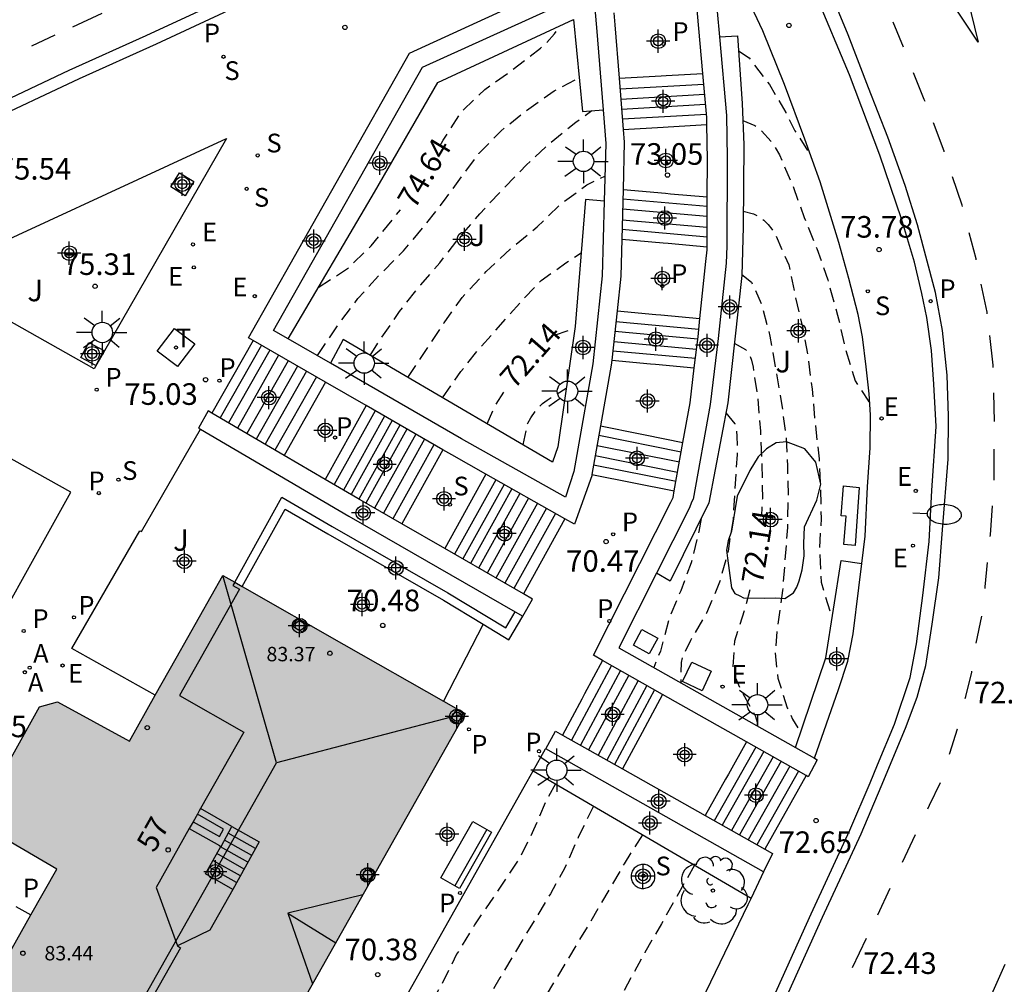
# Model space of a CAD drawing. Units: metres. Extents: x 584843 to 585196, y 4795789 to 4796041.
# Drawn here: x 585056 to 585090, y 4795976 to 4796009 of the extents above; entities that cross this region are included whole.
import ezdxf
from ezdxf.enums import TextEntityAlignment as Align

# ---------------------------------------------------------------- set-up
doc = ezdxf.new("R2010")
doc.units = ezdxf.units.M
doc.header["$MEASUREMENT"] = 0
doc.linetypes.add('TRAZOS_NORMALES', pattern=[0.75, 0.5, -0.25])
for name, color, linetype in [('020194', 31, 'TRAZOS_NORMALES'), ('020195', 30, 'TRAZOS_NORMALES'), ('020204', 9, 'Continuous'), ('020307', 24, 'Continuous'), ('020308', 9, 'Continuous'), ('060108', 9, 'Continuous'), ('060113', 4, 'Continuous'), ('060117', 9, 'Continuous'), ('060124', 9, 'Continuous'), ('060141', 9, 'Continuous'), ('070105', 6, 'Continuous'), ('070117', 9, 'Continuous'), ('080104', 9, 'Continuous'), ('080109', 9, 'Continuous'), ('080201', 9, 'Continuous'), ('080202', 9, 'Continuous'), ('080303', 9, 'Continuous'), ('080308', 9, 'Continuous'), ('090202', 1, 'Continuous'), ('100105', 3, 'Continuous'), ('100107', 3, 'Continuous'), ('100112', 9, 'Continuous'), ('100116', 71, 'Continuous'), ('100202', 3, 'Continuous'), ('100302', 7, 'Continuous'), ('200205', 4, 'Continuous'), ('200305', 4, 'Continuous'), ('210201', 9, 'Continuous'), ('210204', 9, 'Continuous'), ('210205', 4, 'Continuous'), ('210301', 9, 'Continuous'), ('210304', 9, 'Continuous'), ('210305', 4, 'Continuous'), ('220101', 1, 'Continuous'), ('220207', 9, 'Continuous'), ('220307', 9, 'Continuous'), ('240205', 1, 'Continuous'), ('240305', 1, 'Continuous'), ('250202', 9, 'Continuous'), ('250206', 9, 'Continuous'), ('260101', 9, 'Continuous'), ('270104', 9, 'Continuous'), ('990501', 21, 'Continuous'), ('C_Edificios', 5, 'Continuous'), ('Centroides', 1, 'Continuous')]:
    doc.layers.add(name, color=color, linetype=linetype)
doc.layers.add('080111', color=7, linetype='Continuous', lineweight=30)
doc.styles.add('ARIAL', font='arial.ttf', dxfattribs={"height": 1})
doc.styles.add('ARIALI', font='ariali.ttf', dxfattribs={"height": 1})
doc.styles.add('ROMANS', font='romans__.ttf', dxfattribs={"height": 1})
doc.styles.get("Standard").update_dxf_attribs({"font": 'arial.ttf'})

# ---------------------------------------------------------------- blocks, each defined once
blk = doc.blocks.new('BANCO')
blk.add_line((1.125, 0.1875), (-1.125, 0.1875))
blk.add_lwpolyline([(1.125, 0.75), (1.125, 0), (-1.125, 0), (-1.125, 0.75)], close=True)
blk = doc.blocks.new('PUNTO')
blk.add_circle((0, 0), 0.075)
blk = doc.blocks.new('BloquePortal')
blk.add_circle((0, 0), 0.075)
at = {"flags": 5}
blk.add_attdef('INDICE', text='', height=0.75, dxfattribs=at).set_placement((0, 0), align=Align.MIDDLE_CENTER)
blk = doc.blocks.new('COTAPU')
blk.add_circle((0, 0), 0.075)
blk = doc.blocks.new('ARBOL')
blk.add_circle((0, 0), 0.0587)
for centre, radius, start, end in [((-0.28, 0.855), 0.3, 359.2878, 173.6078), ((0.097, 0.97), 0.21, 23.1565, 160.4665), ((0.438, 0.881), 0.24, 301.578, 139.328), ((-0.564, 0.381), 0.532, 92.28, 254.58), ((0.656, 0.288), 0.443, 319.8556, 114.7656), ((-0.091, 0.321), 0.12, 119.14, 310.56), ((0.819, -0.249), 0.383, 235.5275, 62.0275), ((-0.556, -0.339), 0.555, 142.64, 266.54), ((-0.039, -0.384), 0.21, 189.64, 323.88), ((0.299, -0.624), 0.532, 224.67, 0.24), ((-0.301, -0.676), 0.45, 213.78, 295.32)]:
    blk.add_arc(centre, radius, start, end)
blk = doc.blocks.new('PLUVI3')
blk.add_circle((0, 0), 0.055)
blk = doc.blocks.new('PLUVI1')
blk.add_circle((0, 0), 0.055)
blk = doc.blocks.new('SANEA')
blk.add_circle((0, 0), 0.055)
blk = doc.blocks.new('RETEL')
blk.add_circle((0, 0), 0.055)
blk = doc.blocks.new('FAROLA')
for p, q in [((0, 0.355), (0, 0.755)), ((-0.63, 0.51), (-0.255, 0.245)), ((0.605, 0.49), (0.276, 0.223)), ((-0.355, 0), (-0.895, 0)), ((0.355, 0), (0.855, 0)), ((-0.65, -0.52), (-0.255, -0.24)), ((0.585, -0.52), (0.256, -0.246)), ((0, -0.355), (0, -0.755))]:
    blk.add_line(p, q)
blk.add_circle((0, 0), 0.355)
blk = doc.blocks.new('REGALU')
blk.add_circle((0, 0), 0.055)
blk = doc.blocks.new('FAREDI')
blk.add_line((0, 0), (0.5, 0))
blk.add_lwpolyline([(0.5, 0, 0.159986), (0.538, -0.117, 0.106322), (0.675, -0.238, 0.071006), (0.858, -0.309, 0.057309), (1.099, -0.337, 0.057309), (1.339, -0.309, 0.071006), (1.522, -0.238, 0.106322), (1.659, -0.117, 0.159986), (1.697, 0, 0.159986), (1.659, 0.117, 0.106322), (1.522, 0.238, 0.071006), (1.339, 0.309, 0.057309), (1.099, 0.337, 0.057309), (0.858, 0.309, 0.071006), (0.675, 0.238, 0.106322), (0.538, 0.117, 0.159986)], format="xyb", close=True)
blk = doc.blocks.new('ABAS')
blk.add_circle((0, 0), 0.055)
blk = doc.blocks.new('Centroide')
for points in [[(0, -0.402), (0, 0.402)], [(0.402, 0), (-0.402, 0)]]:
    blk.add_lwpolyline(points)
for radius in [0.256, 0.159]:
    blk.add_circle((0, 0), radius)

msp = doc.modelspace()

# ---------------------------------------------------------------- hatches: boundary and pattern name
at = {"layer": '990501'}
msp.add_hatch(color=256, dxfattribs=at).paths.add_polyline_path([(585062.591, 4795970.116), (585071.211, 4795985.38), (585066.998, 4795987.779), (585062.784, 4795990.178), (585061.162, 4795987.301), (585059.539, 4795984.424), (585057.03, 4795985.783), (585056.409, 4795985.609), (585054.438, 4795982.086), (585054.395, 4795982.012), (585054.566, 4795981.392), (585057.013, 4795979.973), (585050.656, 4795968.717), (585048.224, 4795970.107), (585047.596, 4795969.94), (585045.672, 4795966.518), (585045.543, 4795966.311), (585045.686, 4795965.667), (585048.168, 4795964.294), (585041.838, 4795953.058), (585039.357, 4795954.442), (585038.764, 4795954.263), (585036.821, 4795950.814), (585036.699, 4795950.613), (585036.876, 4795949.969), (585039.346, 4795948.628), (585038.1, 4795946.416), (585036.114, 4795942.889), (585044.569, 4795938.123)], flags=0)

# ---------------------------------------------------------------- linework, layer by layer
at = {"layer": '020194', "flags": 128}
for points, elevation in [([(585080.722, 4796008.41), (585081.089, 4796008.161), (585081.791, 4796007.234), (585082.361, 4796006.263), (585082.681, 4796005.633), (585083.152, 4796004.891), (585083.194, 4796004.855)], 74.14), ([(585066.072, 4795997.819), (585066.8, 4795998.896), (585067.479, 4795999.801), (585068.26, 4796000.646), (585069.065, 4796001.456), (585069.816, 4796002.349), (585070.494, 4796003.223), (585071.684, 4796004.838), (585072.459, 4796005.635), (585073.344, 4796006.337), (585074.302, 4796007.021), (585075.181, 4796007.472)], 74.14), ([(585067.909, 4795997.825), (585068.27, 4795998.386), (585068.93, 4795999.345), (585069.668, 4796000.281), (585070.335, 4796001.046), (585070.972, 4796001.871), (585071.717, 4796002.741), (585072.551, 4796003.635), (585073.351, 4796004.45), (585074.151, 4796005.199), (585075.06, 4796005.926), (585075.612, 4796006.331)], 73.64), ([(585080.869, 4796005.994), (585081.287, 4796005.818), (585081.463, 4796005.681), (585081.896, 4796005.204), (585082.147, 4796004.79), (585082.603, 4796003.728), (585083, 4796002.623), (585083.445, 4796001.543), (585083.823, 4796000.449), (585083.867, 4796000.251), (585084.166, 4795999.223), (585084.43, 4795998.063), (585084.773, 4795996.945), (585085.244, 4795996.233), (585085.281, 4795996.2)], 73.64), ([(585069.217, 4795997.059), (585070.482, 4795998.957), (585071.112, 4795999.843), (585071.947, 4796000.743), (585072.825, 4796001.558), (585073.716, 4796002.296), (585074.54, 4796003.094), (585075.443, 4796003.748), (585076.07, 4796004.058)], 73.14), ([(585080.885, 4796002.832), (585081.239, 4796002.744), (585081.421, 4796002.656), (585081.603, 4796002.525), (585081.755, 4796002.376), (585081.883, 4796002.214), (585081.999, 4796002.028), (585082.468, 4796000.972), (585082.689, 4795999.89), (585082.954, 4795998.765), (585083.144, 4795997.719), (585083.275, 4795996.653), (585083.383, 4795995.455), (585083.522, 4795994.227), (585083.574, 4795993.197), (585083.59, 4795992.16), (585083.534, 4795991.136), (585083.588, 4795989.943), (585083.9, 4795988.916), (585083.974, 4795988.715)], 73.14), ([(585070.423, 4795996.354), (585071.065, 4795997.263), (585071.762, 4795998.132), (585073.24, 4795999.779), (585073.855, 4796000.423), (585074.717, 4796001.041), (585075.248, 4796001.387)], 72.64), ([(585080.831, 4796000.64), (585081.166, 4796000.369), (585081.27, 4796000.171), (585081.529, 4795999.589), (585081.811, 4795998.495), (585082.219, 4795996.154), (585082.369, 4795994.999), (585082.421, 4795993.993), (585082.444, 4795992.897), (585082.418, 4795991.842), (585082.253, 4795989.659), (585082.078, 4795988.464), (585081.991, 4795987.517), (585082.084, 4795986.614), (585082.414, 4795985.58), (585082.599, 4795985.178), (585082.883, 4795984.733)], 72.64), ([(585073.224, 4795994.714), (585073.391, 4795995.472), (585073.492, 4795995.653), (585073.73, 4795995.993), (585073.897, 4795996.152), (585074.059, 4795996.274), (585074.729, 4795996.681)], 71.64), ([(585080.276, 4795995.824), (585080.587, 4795995.451), (585080.643, 4795995.223), (585080.663, 4795995.024), (585080.669, 4795994.385), (585080.529, 4795992.131), (585080.353, 4795991.02), (585080.063, 4795989.939), (585079.603, 4795988.867), (585079.052, 4795987.922), (585078.774, 4795987.365), (585078.722, 4795987.153), (585078.708, 4795986.453)], 71.64), ([(585079.422, 4795992.156), (585079.34, 4795991.703), (585079.073, 4795990.622), (585078.709, 4795989.648), (585078.291, 4795988.637), (585078.007, 4795987.55), (585077.769, 4795986.983)], 71.14), ([(585074.357, 4795982.933), (585074.023, 4795982.344), (585073.593, 4795981.334), (585073.108, 4795980.352), (585071.54, 4795978.035), (585070.917, 4795977.016), (585070.362, 4795975.908), (585069.829, 4795974.938), (585068.596, 4795972.865), (585067.704, 4795970.988), (585067.016, 4795969.854), (585066.484, 4795968.843), (585065.842, 4795967.951), (585065.382, 4795967.488), (585065.19, 4795967.39), (585064.986, 4795967.316), (585064.583, 4795967.263), (585064.521, 4795967.278)], 70.64), ([(585075.676, 4795982.163), (585075.156, 4795981.102), (585074.667, 4795979.994), (585074.175, 4795979.115), (585072.42, 4795976.193), (585071.881, 4795975.254), (585070.821, 4795973.327), (585070.269, 4795972.429), (585069.754, 4795971.508), (585069.198, 4795970.406), (585068.731, 4795969.521), (585068.21, 4795968.588), (585067.575, 4795967.546), (585066.921, 4795966.72), (585066.377, 4795966.178), (585065.63, 4795965.616), (585064.499, 4795964.719), (585064.122, 4795964.499), (585063.918, 4795964.358), (585063.027, 4795963.686), (585062.835, 4795963.564), (585062.451, 4795963.397), (585062.376, 4795963.389)], 71.14), ([(585077.38, 4795981.166), (585076.738, 4795980.153), (585075.523, 4795978.068), (585073.804, 4795975.218), (585073.288, 4795974.303), (585071.727, 4795971.262), (585071.236, 4795970.354), (585070.302, 4795968.524), (585069.782, 4795967.47), (585069.206, 4795966.592), (585068.515, 4795965.771), (585067.727, 4795965.022), (585067.368, 4795964.711), (585066.68, 4795964.204), (585065.88, 4795963.413), (585063.924, 4795961.314), (585063.154, 4795960.626), (585062.275, 4795959.9), (585061.538, 4795959.465), (585060.944, 4795959.206), (585060.319, 4795959.049), (585060.114, 4795959.059), (585059.909, 4795959.108)], 71.64)]:
    msp.add_lwpolyline(points, dxfattribs=dict(at, elevation=elevation))
at = {"layer": '020195', "flags": 128}
for points, elevation in [([(585070.328, 4796005.092), (585070.45, 4796005.308), (585071.091, 4796006.29), (585071.891, 4796007.07), (585072.735, 4796007.656), (585073.835, 4796008.499), (585074.021, 4796008.664), (585074.325, 4796008.998), (585074.489, 4796009.273)], 74.64), ([(585066.106, 4796000.187), (585067.119, 4796000.84), (585067.949, 4796001.632), (585068.96, 4796002.889)], 74.64), ([(585074.32, 4795998.528), (585075.026, 4795998.766)], 72.14), ([(585080.572, 4795998.256), (585080.966, 4795998.035), (585081.1, 4795997.855), (585081.169, 4795997.657), (585081.225, 4795997.422), (585081.386, 4795996.333), (585081.481, 4795995.189), (585081.535, 4795994.008), (585081.547, 4795992.846), (585081.513, 4795992.241)], 72.14), ([(585071.974, 4795995.446), (585072.247, 4795996.063), (585072.586, 4795996.594)], 72.14), ([(585081.112, 4795989.674), (585080.916, 4795988.947), (585080.577, 4795987.889), (585080.519, 4795987.014), (585080.614, 4795986.617), (585080.792, 4795986.203), (585081.314, 4795985.28), (585081.37, 4795985.082), (585081.371, 4795984.95)], 72.14), ([(585079.185, 4795980.111), (585078.042, 4795978.075), (585077.462, 4795977.075), (585076.355, 4795975.051), (585075.799, 4795973.972), (585075.261, 4795972.882), (585074.736, 4795971.756), (585074.306, 4795970.733), (585073.925, 4795969.681), (585073.519, 4795968.683), (585073.149, 4795967.684), (585072.688, 4795966.698), (585072.192, 4795965.752), (585071.627, 4795964.904), (585070.995, 4795964.217), (585070.198, 4795963.438)], 72.14)]:
    msp.add_lwpolyline(points, dxfattribs=dict(at, elevation=elevation))
at = {"layer": '060108', "flags": 128}
for points in [[(585063.981, 4796010.283), (585060.472, 4796008.644), (585057.79, 4796007.437), (585054.379, 4796005.834), (585052.048, 4796004.747), (585036.297, 4795997.955), (585035.28, 4795997.527), (585034.287, 4795997.099), (585032.057, 4795996.178), (585028.252, 4795994.653), (585024.458, 4795993.238), (585018.648, 4795991.113), (585010.768, 4795988.594), (585005.409, 4795986.837)], [(585081.205, 4795973.906), (585083.246, 4795978.423), (585084.595, 4795981.321), (585085.292, 4795982.971), (585085.557, 4795983.6), (585086.14, 4795985.008), (585086.684, 4795986.632), (585086.912, 4795987.803), (585087.123, 4795989.483), (585087.344, 4795991.355), (585087.438, 4795993.134), (585087.588, 4795995.356), (585087.512, 4795996.825), (585087.433, 4795997.993), (585087.267, 4795999.142), (585087.099, 4795999.971), (585086.843, 4796001.063), (585086.385, 4796002.572), (585085.633, 4796004.789), (585084.578, 4796007.577), (585083.407, 4796010.364)]]:
    msp.add_lwpolyline(points, dxfattribs=at)
at = {"layer": '060113', "flags": 128}
for points in [[(585063.621, 4796010.568), (585060.112, 4796008.929), (585057.43, 4796007.722), (585054.019, 4796006.119), (585051.688, 4796005.032), (585034.996, 4795997.759), (585032.818, 4795996.83), (585032.06, 4795996.517), (585028.255, 4795994.992), (585024.461, 4795993.577), (585018.651, 4795991.452), (585010.771, 4795988.933), (585005.412, 4795987.176)], [(585081.596, 4795973.78), (585083.637, 4795978.297), (585084.986, 4795981.195), (585085.683, 4795982.845), (585086.521, 4795984.867), (585086.936, 4795985.953), (585087.235, 4795987.044), (585087.455, 4795988.48), (585087.687, 4795990.1), (585087.812, 4795991.758), (585088.011, 4795994.214), (585088.021, 4795995.71), (585087.969, 4795997.143), (585087.818, 4795998.693), (585087.564, 4796000.013), (585086.94, 4796002.359), (585086.516, 4796003.733), (585085.915, 4796005.413), (585085.234, 4796007.128), (585084.533, 4796008.967), (585083.846, 4796010.621)], [(585079.136, 4795953.985), (585081.657, 4795959.121), (585084.026, 4795964.016), (585085.763, 4795967.484), (585087.306, 4795970.772), (585088.739, 4795973.855), (585089.997, 4795976.667)]]:
    msp.add_lwpolyline(points, dxfattribs=at)
at = {"layer": '060117', "flags": 128}
for points in [[(585076.569, 4796007.458), (585078.029, 4796007.541)], [(585078.029, 4796007.541), (585078.202, 4796007.551)], [(585078.202, 4796007.551), (585079.478, 4796007.623)], [(585076.71, 4796005.681), (585078.102, 4796005.76)], [(585078.102, 4796005.76), (585078.276, 4796005.77)], [(585078.276, 4796005.77), (585079.619, 4796005.846)], [(585076.702, 4796003.589), (585078.182, 4796003.459)], [(585078.182, 4796003.459), (585078.357, 4796003.443)], [(585078.357, 4796003.443), (585079.634, 4796003.33)], [(585076.656, 4796001.863), (585078.1, 4796001.735)], [(585078.1, 4796001.735), (585078.274, 4796001.72)], [(585078.274, 4796001.72), (585079.631, 4796001.599)], [(585076.493, 4795999.375), (585077.843, 4795999.252)], [(585077.843, 4795999.252), (585078.017, 4795999.236)], [(585078.017, 4795999.236), (585079.378, 4795999.111)], [(585063.839, 4795998.344), (585062.406, 4795995.819)], [(585076.31, 4795997.658), (585077.655, 4795997.534)], [(585077.655, 4795997.534), (585077.829, 4795997.518)], [(585077.829, 4795997.518), (585079.18, 4795997.394)], [(585066.356, 4795996.894), (585064.915, 4795994.352)], [(585067.769, 4795996.08), (585066.345, 4795993.516)], [(585075.918, 4795995.373), (585077.297, 4795995.098)], [(585077.297, 4795995.098), (585077.468, 4795995.064)], [(585077.468, 4795995.064), (585078.786, 4795994.802)], [(585070.441, 4795994.54), (585069.013, 4795991.969)], [(585071.934, 4795993.695), (585070.5, 4795991.113)], [(585075.62, 4795993.688), (585078.484, 4795993.117)], [(585074.684, 4795992.145), (585073.236, 4795989.537)], [(585075.991, 4795987.222), (585075.368, 4795986.063)], [(585075.272, 4795985.884), (585074.597, 4795984.629)], [(585075.368, 4795986.063), (585075.272, 4795985.884)], [(585078.077, 4795986.044), (585077.459, 4795984.895)], [(585077.459, 4795984.895), (585077.363, 4795984.716)], [(585077.363, 4795984.716), (585076.684, 4795983.452)], [(585080.999, 4795984.395), (585080.365, 4795983.27)], [(585080.265, 4795983.093), (585079.555, 4795981.834)], [(585080.365, 4795983.27), (585080.265, 4795983.093)], [(585083.075, 4795983.224), (585081.631, 4795980.664)], [(585063.098, 4795981.455), (585064.049, 4795980.918), (585063.135, 4795979.268)], [(585063.135, 4795979.268), (585062.178, 4795979.806), (585062.718, 4795980.762)]]:
    msp.add_lwpolyline(points, dxfattribs=at)
at = {"layer": '060124', "flags": 128}
for points in [[(585071.838, 4795988.484), (585070.455, 4795985.81)], [(585063.135, 4795979.268), (585062.331, 4795977.851), (585061.203, 4795977.312)]]:
    msp.add_lwpolyline(points, dxfattribs=at)
at = {"layer": '060141', "flags": 128}
for points in [[(585076.598, 4796007.089), (585079.512, 4796007.255)], [(585076.627, 4796006.733), (585079.544, 4796006.899)], [(585076.654, 4796006.387), (585079.575, 4796006.553)], [(585076.681, 4796006.044), (585079.606, 4796006.21)], [(585076.693, 4796003.267), (585079.634, 4796003.006)], [(585076.684, 4796002.92), (585079.633, 4796002.659)], [(585076.674, 4796002.541), (585079.632, 4796002.279)], [(585076.666, 4796002.212), (585079.632, 4796001.95)], [(585076.454, 4795999.004), (585079.339, 4795998.74)], [(585076.418, 4795998.667), (585079.302, 4795998.403)], [(585064.126, 4795998.178), (585062.693, 4795995.652)], [(585076.379, 4795998.304), (585079.258, 4795998.04)], [(585064.419, 4795998.009), (585062.984, 4795995.481)], [(585064.726, 4795997.833), (585063.29, 4795995.302)], [(585076.345, 4795997.989), (585079.22, 4795997.726)], [(585065.061, 4795997.64), (585063.624, 4795995.106)], [(585065.387, 4795997.452), (585063.948, 4795994.917)], [(585065.698, 4795997.273), (585064.259, 4795994.736)], [(585066.04, 4795997.076), (585064.599, 4795994.537)], [(585068.083, 4795995.899), (585066.658, 4795993.333)], [(585068.402, 4795995.715), (585066.976, 4795993.147)], [(585068.676, 4795995.557), (585067.249, 4795992.987)], [(585068.941, 4795995.405), (585067.513, 4795992.833)], [(585069.184, 4795995.265), (585067.756, 4795992.693)], [(585069.493, 4795995.087), (585068.065, 4795992.515)], [(585069.802, 4795994.909), (585068.374, 4795992.337)], [(585070.126, 4795994.722), (585068.698, 4795992.151)], [(585075.861, 4795995.05), (585078.729, 4795994.479)], [(585075.798, 4795994.692), (585078.665, 4795994.122)], [(585075.736, 4795994.344), (585078.602, 4795993.773)], [(585075.68, 4795994.025), (585078.545, 4795993.454)], [(585072.276, 4795993.503), (585070.84, 4795990.917)], [(585072.568, 4795993.338), (585071.13, 4795990.75)], [(585072.841, 4795993.185), (585071.402, 4795990.594)], [(585073.117, 4795993.029), (585071.676, 4795990.435)], [(585073.417, 4795992.86), (585071.975, 4795990.263)], [(585073.726, 4795992.686), (585072.282, 4795990.087)], [(585074.037, 4795992.511), (585072.591, 4795989.908)], [(585074.35, 4795992.334), (585072.903, 4795989.729)], [(585076.301, 4795987.047), (585074.907, 4795984.453)], [(585076.616, 4795986.869), (585075.222, 4795984.276)], [(585076.9, 4795986.709), (585075.506, 4795984.116)], [(585077.23, 4795986.523), (585075.836, 4795983.93)], [(585077.535, 4795986.35), (585076.141, 4795983.758)], [(585077.799, 4795986.201), (585076.405, 4795983.609)], [(585081.318, 4795984.216), (585079.873, 4795981.654)], [(585081.599, 4795984.057), (585080.155, 4795981.496)], [(585081.919, 4795983.876), (585080.475, 4795981.315)], [(585082.198, 4795983.719), (585080.754, 4795981.158)], [(585082.498, 4795983.549), (585081.054, 4795980.989)], [(585082.801, 4795983.379), (585081.357, 4795980.818)], [(585063.919, 4795980.683), (585062.97, 4795981.218)], [(585063.657, 4795980.211), (585062.709, 4795980.746)], [(585063.788, 4795980.447), (585062.842, 4795980.981)], [(585063.526, 4795979.974), (585062.576, 4795980.51)], [(585063.265, 4795979.503), (585062.311, 4795980.041)], [(585063.396, 4795979.739), (585062.443, 4795980.276)]]:
    msp.add_lwpolyline(points, dxfattribs=at)
at = {"layer": '070105', "flags": 128}
for points in [[(585079.484, 4796012.831), (585079.774, 4796011.489), (585079.978, 4796009.773), (585080.057, 4796008.896)], [(585063.677, 4795998.437), (585069.282, 4796008.323), (585076.189, 4796011.508), (585076.198, 4796011.421)], [(585064.549, 4795998.696), (585069.728, 4796007.837), (585075.669, 4796010.541), (585075.781, 4796009.215), (585076.007, 4796006.363)], [(585079.478, 4796007.623), (585079.291, 4796009.706), (585079.255, 4796010.009)], [(585076.378, 4796009.733), (585076.422, 4796009.316), (585076.569, 4796007.458)], [(585080.057, 4796008.896), (585080.303, 4796006.165), (585080.324, 4796004.688), (585080.318, 4796001.623), (585080.287, 4796001.026), (585080.011, 4795998.415), (585079.733, 4795996.116), (585079.143, 4795992.832), (585079.101, 4795992.749), (585079.006, 4795992.51), (585077.869, 4795990.258)], [(585076.569, 4796007.458), (585076.71, 4796005.681)], [(585079.619, 4796005.846), (585079.616, 4796006.098), (585079.478, 4796007.623)], [(585076.007, 4796006.363), (585076.1, 4796005.19), (585076.047, 4796003.189)], [(585076.71, 4796005.681), (585076.745, 4796005.238), (585076.702, 4796003.589)], [(585079.634, 4796003.33), (585079.637, 4796004.621), (585079.619, 4796005.846)], [(585076.702, 4796003.589), (585076.656, 4796001.863)], [(585079.631, 4796001.599), (585079.634, 4796003.33)], [(585076.047, 4796003.189), (585075.979, 4796000.588), (585075.651, 4795997.533), (585074.988, 4795993.788), (585074.7, 4795992.894), (585071.085, 4795994.931), (585066.532, 4795997.553)], [(585076.656, 4796001.863), (585076.623, 4796000.583), (585076.493, 4795999.375)], [(585079.378, 4795999.111), (585079.587, 4796001.086), (585079.631, 4796001.499), (585079.631, 4796001.599)], [(585076.493, 4795999.375), (585076.31, 4795997.658)], [(585079.18, 4795997.394), (585079.311, 4795998.475), (585079.378, 4795999.111)], [(585065.053, 4795998.405), (585064.549, 4795998.696)], [(585063.839, 4795998.344), (585063.677, 4795998.437)], [(585066.356, 4795996.894), (585063.839, 4795998.344)], [(585066.532, 4795997.553), (585065.053, 4795998.405)], [(585076.31, 4795997.658), (585076.291, 4795997.482), (585075.918, 4795995.373)], [(585078.786, 4795994.802), (585079.033, 4795996.176), (585079.18, 4795997.394)], [(585067.769, 4795996.08), (585066.356, 4795996.894)], [(585062.406, 4795995.819), (585062.278, 4795995.894), (585061.934, 4795995.3), (585061.965, 4795995.282), (585062.005, 4795995.259)], [(585064.915, 4795994.352), (585062.406, 4795995.819)], [(585070.441, 4795994.54), (585067.769, 4795996.08)], [(585062.005, 4795995.259), (585067.167, 4795992.24), (585072.95, 4795988.914)], [(585075.918, 4795995.373), (585075.62, 4795993.688)], [(585078.484, 4795993.117), (585078.786, 4795994.802)], [(585071.934, 4795993.695), (585070.746, 4795994.365), (585070.441, 4795994.54)], [(585066.345, 4795993.516), (585064.915, 4795994.352)], [(585074.684, 4795992.145), (585071.934, 4795993.695)], [(585075.62, 4795993.688), (585075.612, 4795993.642), (585075.014, 4795991.96), (585074.684, 4795992.145)], [(585069.013, 4795991.969), (585067.482, 4795992.851), (585066.345, 4795993.516)], [(585075.991, 4795987.222), (585075.67, 4795987.403), (585078.36, 4795992.726), (585078.444, 4795992.892), (585078.484, 4795993.117)], [(585063.198, 4795989.942), (585064.838, 4795992.898), (585066.592, 4795991.883), (585070.611, 4795989.572), (585072.627, 4795988.359), (585072.95, 4795988.914)], [(585063.458, 4795989.794), (585064.952, 4795992.485), (585066.437, 4795991.626), (585070.456, 4795989.315), (585071.838, 4795988.484)], [(585070.5, 4795991.113), (585069.013, 4795991.969)], [(585073.236, 4795989.537), (585070.5, 4795991.113)], [(585077.869, 4795990.258), (585076.559, 4795987.666), (585082.704, 4795984.197)], [(585073.214, 4795988.763), (585073.554, 4795989.354), (585073.236, 4795989.537)], [(585072.95, 4795988.914), (585073.214, 4795988.763)], [(585071.838, 4795988.484), (585072.733, 4795987.946), (585073.214, 4795988.763)], [(585078.077, 4795986.044), (585075.991, 4795987.222)], [(585080.999, 4795984.395), (585078.077, 4795986.044)], [(585074.015, 4795984.148), (585074.358, 4795984.763), (585074.597, 4795984.629)], [(585074.597, 4795984.629), (585076.684, 4795983.452)], [(585074.015, 4795984.148), (585074.01, 4795984.151)], [(585081.592, 4795979.878), (585074.015, 4795984.148)], [(585083.075, 4795983.224), (585080.999, 4795984.395)], [(585082.704, 4795984.197), (585083.365, 4795983.824)], [(585083.365, 4795983.824), (585083.458, 4795983.772), (585083.144, 4795983.185), (585083.075, 4795983.224)], [(585076.684, 4795983.452), (585079.555, 4795981.834)], [(585063.098, 4795981.455), (585062.011, 4795982.075)], [(585079.555, 4795981.834), (585081.631, 4795980.664)], [(585061.619, 4795981.381), (585062.666, 4795980.791)], [(585062.723, 4795980.759), (585063.098, 4795981.455)], [(585062.666, 4795980.791), (585062.718, 4795980.762)], [(585062.718, 4795980.762), (585062.723, 4795980.759)], [(585081.631, 4795980.664), (585081.895, 4795980.515), (585081.592, 4795979.878)]]:
    msp.add_lwpolyline(points, dxfattribs=at)
at = {"layer": '070117', "flags": 128}
for points in [[(585065.365, 4795988.663), (585065.71, 4795988.463), (585065.556, 4795988.202), (585065.211, 4795988.402), (585065.365, 4795988.663)], [(585070.951, 4795985.024), (585071.148, 4795985.376), (585070.899, 4795985.523), (585070.702, 4795985.171), (585070.951, 4795985.024)], [(585067.797, 4795980.023), (585068.049, 4795979.874), (585067.847, 4795979.524), (585067.595, 4795979.673), (585067.797, 4795980.023)]]:
    msp.add_lwpolyline(points, dxfattribs=at)
at = {"layer": '080104', "flags": 128}
for points in [[(585063.198, 4795989.942), (585063.137, 4795989.833), (585063.362, 4795989.706), (585061.275, 4795986.003), (585063.511, 4795984.731), (585062.011, 4795982.075)], [(585062.011, 4795982.075), (585061.967, 4795981.997)], [(585061.903, 4795981.884), (585061.751, 4795981.616)], [(585061.967, 4795981.997), (585061.903, 4795981.884)], [(585061.619, 4795981.381), (585060.461, 4795979.331), (585061.203, 4795977.312)], [(585061.751, 4795981.616), (585061.619, 4795981.381)], [(585061.243, 4795977.281), (585061.311, 4795977.242), (585058.25, 4795971.843)], [(585061.203, 4795977.312), (585061.243, 4795977.281)]]:
    msp.add_lwpolyline(points, dxfattribs=at)
at = {"layer": '080109', "flags": 128}
for points in [[(585064.657, 4795983.666), (585062.784, 4795990.178)], [(585071.211, 4795985.38), (585064.657, 4795983.666)], [(585042.664, 4795944.75), (585064.657, 4795983.666)], [(585067.653, 4795979.079), (585065.047, 4795978.437)], [(585065.047, 4795978.437), (585066.712, 4795977.412)], [(585065.047, 4795978.437), (585065.909, 4795975.991)]]:
    msp.add_lwpolyline(points, dxfattribs=at)
at = {"layer": '080111', "flags": 128}
for points in [[(585060.437, 4795986.017), (585061.162, 4795987.301), (585062.784, 4795990.178)], [(585062.784, 4795990.178), (585063.198, 4795989.942)], [(585063.198, 4795989.942), (585063.458, 4795989.794)], [(585063.198, 4795989.942), (585063.198, 4795989.942)], [(585063.458, 4795989.794), (585066.998, 4795987.779), (585070.455, 4795985.81)], [(585056.112, 4795978.378), (585057.013, 4795979.973), (585054.566, 4795981.392), (585054.395, 4795982.012), (585054.438, 4795982.086), (585056.409, 4795985.609), (585057.03, 4795985.783), (585059.539, 4795984.424), (585060.437, 4795986.017)], [(585070.455, 4795985.81), (585071.211, 4795985.38), (585062.591, 4795970.116), (585062.554, 4795970.048)], [(585054.314, 4795975.195), (585056.112, 4795978.378)]]:
    msp.add_lwpolyline(points, dxfattribs=at)
at = {"layer": '100105', "flags": 128}
msp.add_lwpolyline([(585061.751, 4795981.616), (585062.673, 4795981.105), (585062.81, 4795981.366), (585061.903, 4795981.884)], dxfattribs=at)
at = {"layer": '100107', "flags": 128}
for points in [[(585065.053, 4795998.405), (585068.064, 4796003.498), (585070.257, 4796007.304), (585074.985, 4796009.503), (585075.294, 4796006.305), (585076.007, 4796006.363)], [(585080.057, 4796008.896), (585080.688, 4796008.926), (585080.843, 4796006.583), (585080.906, 4796005.143), (585080.88, 4796002.297), (585080.83, 4796000.603), (585080.343, 4795996.179), (585079.689, 4795992.696), (585078.342, 4795989.976), (585077.869, 4795990.258)], [(585076.047, 4796003.189), (585075.403, 4796003.244), (585075.036, 4795998.834), (585074.439, 4795994.651), (585074.251, 4795994.113), (585066.969, 4795998.375), (585066.532, 4795997.553)], [(585080.471, 4795991.721), (585080.353, 4795991.376), (585080.296, 4795991.056), (585080.341, 4795990.773), (585080.472, 4795989.744), (585080.588, 4795989.546), (585080.77, 4795989.475), (585080.897, 4795989.404), (585081.621, 4795989.393), (585082.019, 4795989.403), (585082.332, 4795989.376), (585082.626, 4795989.578), (585082.75, 4795989.772), (585082.827, 4795989.99), (585082.931, 4795990.377), (585082.999, 4795990.854), (585082.995, 4795991.294), (585083.013, 4795991.866), (585083.438, 4795992.798), (585083.583, 4795993.348), (585083.407, 4795994.112), (585083.022, 4795994.578), (585082.387, 4795994.819), (585082.032, 4795994.785), (585081.69, 4795994.577), (585081.404, 4795994.297), (585081.113, 4795993.825), (585080.676, 4795992.928), (585080.471, 4795991.721)], [(585082.704, 4795984.197), (585083.751, 4795987.317), (585084.29, 4795990.692), (585085.008, 4795990.596)], [(585073.578, 4795983.39), (585081.156, 4795978.959)]]:
    msp.add_lwpolyline(points, dxfattribs=at)
at = {"layer": '100112', "flags": 128}
for points in [[(585060.976, 4796003.678), (585061.279, 4796004.175), (585061.776, 4796003.872), (585061.473, 4796003.375), (585060.976, 4796003.678)], [(585058.642, 4795997.995), (585058.364, 4795997.474), (585057.843, 4795997.752), (585058.121, 4795998.273), (585058.642, 4795997.995)], [(585077.814, 4795979.717), (585077.812, 4795979.758), (585077.806, 4795979.799), (585077.796, 4795979.84), (585077.782, 4795979.879), (585077.764, 4795979.916), (585077.742, 4795979.951), (585077.717, 4795979.984), (585077.689, 4795980.015), (585077.658, 4795980.042), (585077.624, 4795980.066), (585077.588, 4795980.087), (585077.55, 4795980.104), (585077.511, 4795980.117), (585077.471, 4795980.127), (585077.429, 4795980.132), (585077.388, 4795980.133), (585077.347, 4795980.13), (585077.306, 4795980.122), (585077.266, 4795980.111), (585077.227, 4795980.096), (585077.19, 4795980.077), (585077.156, 4795980.055), (585077.123, 4795980.029), (585077.093, 4795980), (585077.067, 4795979.968), (585077.043, 4795979.934), (585077.024, 4795979.897), (585077.007, 4795979.859), (585076.995, 4795979.82), (585076.987, 4795979.779), (585076.983, 4795979.738), (585076.983, 4795979.696), (585076.987, 4795979.655), (585076.995, 4795979.614), (585077.007, 4795979.575), (585077.024, 4795979.536), (585077.043, 4795979.5), (585077.067, 4795979.466), (585077.093, 4795979.434), (585077.123, 4795979.405), (585077.156, 4795979.379), (585077.19, 4795979.357), (585077.227, 4795979.338), (585077.266, 4795979.323), (585077.306, 4795979.311), (585077.347, 4795979.304), (585077.388, 4795979.301), (585077.429, 4795979.302), (585077.471, 4795979.307), (585077.511, 4795979.317), (585077.55, 4795979.33), (585077.588, 4795979.347), (585077.624, 4795979.368), (585077.658, 4795979.392), (585077.689, 4795979.419), (585077.717, 4795979.45), (585077.742, 4795979.483), (585077.764, 4795979.518), (585077.782, 4795979.555), (585077.796, 4795979.594), (585077.806, 4795979.635), (585077.812, 4795979.676), (585077.814, 4795979.717)]]:
    msp.add_lwpolyline(points, dxfattribs=at)
at = {"layer": '100116', "flags": 128}
for points in [[(585085.008, 4795990.596), (585085.119, 4795991.54), (585085.21, 4795993.263), (585085.301, 4795994.615), (585085.307, 4795995.758), (585085.264, 4795996.487), (585085.158, 4795997.426), (585085.027, 4795998.474), (585084.875, 4795999.244), (585084.555, 4796000.501), (585084.206, 4796001.745), (585083.553, 4796003.861), (585083.02, 4796005.338), (585082.314, 4796007.236), (585081.566, 4796009.104), (585080.864, 4796010.586), (585079.743, 4796012.986), (585079.484, 4796012.831)], [(585052.577, 4796000.596), (585062.91, 4796005.361), (585058.311, 4795997.353), (585052.577, 4796000.596)], [(585060.437, 4795986.017), (585057.538, 4795987.634), (585059.895, 4795991.731), (585059.956, 4795991.706), (585062.005, 4795995.259)], [(585053.772, 4795986.382), (585057.498, 4795993.071), (585054.725, 4795994.609)], [(585083.365, 4795983.824), (585084.192, 4795986.213), (585084.521, 4795987.195), (585084.707, 4795988.15), (585084.908, 4795989.749), (585085.008, 4795990.596)], [(585073.578, 4795983.39), (585074.01, 4795984.151)], [(585065.22, 4795968.52), (585065.244, 4795968.586), (585073.366, 4795983.018), (585073.578, 4795983.39)], [(585081.592, 4795979.878), (585081.156, 4795978.959)], [(585055.591, 4795978.677), (585056.112, 4795978.378)], [(585081.156, 4795978.959), (585081.046, 4795978.729), (585074.546, 4795965.296), (585068.455, 4795952.679), (585063.578, 4795955.421), (585059.237, 4795957.924), (585059.523, 4795958.427)]]:
    msp.add_lwpolyline(points, dxfattribs=at)
at = {"layer": '220101', "flags": 128}
msp.add_lwpolyline([(585084.916, 4795993.235), (585084.78, 4795991.214), (585084.381, 4795991.253), (585084.468, 4795992.242), (585084.287, 4795992.246), (585084.367, 4795993.295), (585084.916, 4795993.235)], dxfattribs=at)
at = {"layer": '260101', "flags": 128}
for points in [[(585087.04, 4796011.742), (585088.192, 4796012.23), (585089.053, 4796008.706), (585087.04, 4796011.742)], [(585058.58, 4796009.71), (585057.554, 4796009.235)], [(585086.453, 4796008.533), (585086.101, 4796009.409)], [(585056.944, 4796008.953), (585056.132, 4796008.576)], [(585087.206, 4796006.654), (585087.18, 4796006.723), (585086.808, 4796007.648)], [(585087.872, 4796004.905), (585087.865, 4796004.927), (585087.494, 4796005.902)], [(585088.505, 4796003), (585088.493, 4796003.047), (585088.163, 4796004.034)], [(585088.988, 4796001.143), (585088.981, 4796001.177), (585088.745, 4796002.082)], [(585089.368, 4795999.265), (585089.361, 4795999.324), (585089.16, 4796000.306)], [(585089.574, 4795997.404), (585089.572, 4795997.482), (585089.453, 4795998.522)], [(585089.616, 4795995.529), (585089.594, 4795996.524)], [(585089.609, 4795993.489), (585089.611, 4795993.522), (585089.614, 4795994.565)], [(585089.474, 4795991.531), (585089.48, 4795991.592), (585089.548, 4795992.599)], [(585089.292, 4795989.723), (585089.299, 4795989.788), (585089.383, 4795990.623)], [(585088.984, 4795987.829), (585089.184, 4795988.763)], [(585088.601, 4795985.897), (585088.619, 4795985.967), (585088.828, 4795986.819), (585088.832, 4795986.847)], [(585088.054, 4795983.964), (585088.066, 4795984.002), (585088.329, 4795984.843), (585088.33, 4795984.849)], [(585087.3, 4795982.073), (585087.36, 4795982.199), (585087.74, 4795982.988)], [(585086.427, 4795980.219), (585086.877, 4795981.173)], [(585085.559, 4795978.385), (585085.998, 4795979.307)], [(585084.688, 4795976.555), (585085.173, 4795977.574)]]:
    msp.add_lwpolyline(points, dxfattribs=at)
at = {"layer": '270104', "flags": 128}
for points in [[(585061.208, 4795997.439), (585060.5, 4795997.972), (585061.101, 4795998.76), (585061.809, 4795998.227), (585061.208, 4795997.439)], [(585077.361, 4795988.304), (585077.909, 4795988.004), (585077.609, 4795987.456), (585077.061, 4795987.756), (585077.361, 4795988.304)], [(585079.771, 4795986.85), (585079.453, 4795986.173), (585078.776, 4795986.491), (585079.094, 4795987.168), (585079.771, 4795986.85)]]:
    msp.add_lwpolyline(points, dxfattribs=at)

# ---------------------------------------------------------------- block references
at = {"layer": '020204', "rotation": 359.9987685839998}
for p in [(585067.03, 4796009.222, 75.152), (585082.473, 4796009.291, 74.316), (585078.249, 4796004.09, 73.046), (585085.607, 4796001.504, 73.778), (585058.341, 4796000.227, 75.31), (585062.183, 4795996.977, 75.033), (585076.113, 4795991.356, 70.472), (585068.346, 4795988.439, 70.481), (585083.416, 4795981.659, 72.652), (585068.172, 4795976.304, 70.375)]:
    msp.add_blockref('COTAPU', p, dxfattribs=at)
at = {"layer": '080201', "rotation": 359.9987685839998}
for p in [(585066.507, 4795987.475, 83.374), (585060.159, 4795984.888, 75.05), (585055.831, 4795977.051, 83.439)]:
    msp.add_blockref('PUNTO', p, dxfattribs=at)
at = {"layer": '080202', "rotation": 359.9987685839998}
msp.add_blockref('BloquePortal', (585060.884, 4795980.642), dxfattribs=at)
at = {"layer": '090202', "rotation": 60.11853755718926}
msp.add_blockref('BANCO', (585071.572, 4795980.276), dxfattribs=at)
at = {"layer": '100202', "rotation": 359.9987685839998}
msp.add_blockref('ARBOL', (585079.828, 4795979.228), dxfattribs=at)
at = {"layer": '200205', "rotation": 359.9987685839998}
for p in [(585055.899, 4795986.814, 75.045), (585056.07, 4795986.971, 75.039)]:
    msp.add_blockref('ABAS', p, dxfattribs=at)
at = {"layer": '210201', "rotation": 359.9987685839998}
for p in [(585058.472, 4795993.04, 75.037), (585055.859, 4795988.247, 75.049), (585071.344, 4795984.832, 70.459)]:
    msp.add_blockref('PLUVI1', p, dxfattribs=at)
at = {"layer": '210204', "rotation": 359.9987685839998}
for p in [(585062.81, 4796008.203, 75.331), (585063.997, 4796004.774, 75.338), (585063.615, 4796003.615, 75.286), (585085.215, 4796000.053, 73.835), (585059.154, 4795993.506, 75.024), (585070.684, 4795992.64, 72.039), (585077.416, 4795979.741, 71.951)]:
    msp.add_blockref('SANEA', p, dxfattribs=at)
at = {"layer": '210205', "rotation": 359.9987685839998}
for p in [(585078.114, 4796008.648, 74.102), (585078.072, 4796000.235, 72.283), (585087.401, 4795999.71, 73.569), (585062.667, 4795996.946, 75.033), (585058.398, 4795996.634, 75.048), (585066.689, 4795994.971, 73.537), (585076.358, 4795991.608, 70.472), (585057.607, 4795988.724, 74.999), (585076.227, 4795988.592, 70.461), (585073.783, 4795984.069, 70.408), (585071.034, 4795979.14, 70.401)]:
    msp.add_blockref('PLUVI3', p, dxfattribs=at)
at = {"layer": '220207', "rotation": 359.9987685839998}
for p in [(585061.747, 4796001.681, 75.208), (585061.777, 4796000.885, 75.165), (585063.896, 4795999.885, 75.108), (585085.693, 4795995.634, 73.594), (585086.883, 4795993.116, 73.417), (585086.785, 4795991.212, 73.31), (585057.212, 4795987.049, 75.011), (585080.164, 4795986.313, 71.879)]:
    msp.add_blockref('REGALU', p, dxfattribs=at)
at = {"layer": '240205', "rotation": 359.9987685839998}
msp.add_blockref('RETEL', (585061.155, 4795998.1, 75.066), dxfattribs=at)
at = {"layer": '250202', "rotation": 356.9902685841546}
msp.add_blockref('FAREDI', (585086.779, 4795992.359), dxfattribs=at)
at = {"layer": '250206', "rotation": 359.9987685839998}
for p in [(585075.329, 4796004.569), (585058.594, 4795998.622), (585067.702, 4795997.557), (585074.77, 4795996.577), (585081.38, 4795985.684), (585074.395, 4795983.409)]:
    msp.add_blockref('FAROLA', p, dxfattribs=at)
at = {"layer": 'C_Edificios', "rotation": 359.9987685839998}
msp.add_blockref('Centroide', (585062.526, 4795979.876), dxfattribs=at)
at = {"layer": 'Centroides', "rotation": 359.9987685839998}
for p in [(585077.926, 4796008.746), (585078.099, 4796006.657), (585078.19, 4796004.597), (585068.245, 4796004.507), (585061.376, 4796003.778), (585078.157, 4796002.598), (585071.189, 4796001.858), (585065.944, 4796001.798), (585057.443, 4796001.378), (585078.066, 4796000.498), (585080.416, 4795999.508), (585082.799, 4795998.678), (585075.312, 4795998.099), (585077.843, 4795998.388), (585079.624, 4795998.178), (585058.242, 4795997.879), (585064.386, 4795996.359), (585077.554, 4795996.239), (585066.348, 4795995.219), (585068.41, 4795994.039), (585077.192, 4795994.249), (585070.479, 4795992.84), (585067.667, 4795992.35), (585081.834, 4795992.12), (585072.582, 4795991.63), (585061.45, 4795990.67), (585068.805, 4795990.44), (585067.626, 4795989.17), (585065.457, 4795988.431), (585084.135, 4795987.28), (585070.924, 4795985.271), (585076.342, 4795985.351), (585078.849, 4795983.951), (585077.942, 4795982.332), (585081.323, 4795982.541), (585077.637, 4795981.572), (585070.586, 4795981.182), (585067.824, 4795979.772), (585077.397, 4795979.722)]:
    msp.add_blockref('Centroide', p, dxfattribs=at)

# ---------------------------------------------------------------- texts
at = {"layer": '020307', "style": 'ARIALI'}
for s, rotation, p in [('74.64', 59.3308, (585069.459, 4796002.874)), ('72.14', 48.8818, (585072.92, 4795996.619)), ('72.14', 80.7808, (585081.555, 4795989.845))]:
    msp.add_text(s, height=0.75, rotation=rotation, dxfattribs=at).set_placement(p)
at = {"layer": '020308', "style": 'ARIAL'}
for s, p in [('73.05', (585076.942, 4796004.45)), ('75.54', (585054.958, 4796003.935)), ('73.78', (585084.25, 4796001.918)), ('75.31', (585057.218, 4796000.621)), ('75.03', (585059.359, 4795996.106)), ('70.47', (585074.721, 4795990.305)), ('70.48', (585067.093, 4795988.935)), ('72.79', (585088.9, 4795985.732)), ('75.05', (585053.421, 4795984.557)), ('72.65', (585082.114, 4795980.533)), ('70.38', (585067.014, 4795976.804)), ('72.43', (585085.055, 4795976.329))]:
    msp.add_text(s, height=0.75, rotation=359.9988, dxfattribs=at).set_placement(p)
at = {"layer": '080303', "style": 'ARIAL'}
for s, p in [('83.37', (585064.303, 4795987.195)), ('83.44', (585056.581, 4795976.801))]:
    msp.add_text(s, height=0.5, rotation=359.9988, dxfattribs=at).set_placement(p)
at = {"layer": '080308', "style": 'ARIALI'}
msp.add_text('57', height=0.75, rotation=60.5508, dxfattribs=at).set_placement((585060.398, 4795980.51))
at = {"layer": '100302', "style": 'ARIAL'}
for p in [(585071.366, 4796001.625), (585055.986, 4795999.706), (585082.005, 4795997.235), (585061.056, 4795991.036)]:
    msp.add_text('J', height=0.75, rotation=359.9988, dxfattribs=at).set_placement(p)
at = {"layer": '200305', "style": 'ROMANS'}
for p in [(585056.189, 4795987.142), (585056.007, 4795986.135)]:
    msp.add_text('A', height=0.65, rotation=359.9988, dxfattribs=at).set_placement(p)
at = {"layer": '210301', "style": 'ROMANS'}
for p in [(585058.113, 4795993.14), (585056.165, 4795988.353), (585071.425, 4795983.984)]:
    msp.add_text('P', height=0.65, rotation=359.9988, dxfattribs=at).set_placement(p)
at = {"layer": '210304', "style": 'ROMANS'}
for p in [(585062.842, 4796007.396), (585064.303, 4796004.88), (585063.87, 4796002.993), (585085.466, 4795999.224), (585059.287, 4795993.498), (585070.807, 4795992.96), (585077.834, 4795979.756)]:
    msp.add_text('S', height=0.65, rotation=359.9988, dxfattribs=at).set_placement(p)
at = {"layer": '210305', "style": 'ROMANS'}
for p in [(585062.126, 4796008.702), (585078.42, 4796008.754), (585078.378, 4796000.341), (585087.707, 4795999.816), (585062.67, 4795997.076), (585058.704, 4795996.74), (585066.725, 4795995.026), (585076.664, 4795991.714), (585057.761, 4795988.815), (585075.805, 4795988.702), (585073.303, 4795984.065), (585055.832, 4795978.992), (585070.307, 4795978.469)]:
    msp.add_text('P', height=0.65, rotation=359.9988, dxfattribs=at).set_placement(p)
at = {"layer": '220307', "style": 'ROMANS'}
for p in [(585062.059, 4796001.788), (585060.884, 4796000.244), (585063.114, 4795999.881), (585085.767, 4795995.717), (585086.229, 4795993.292), (585086.079, 4795990.463), (585057.406, 4795986.454), (585080.476, 4795986.42)]:
    msp.add_text('E', height=0.65, rotation=359.9988, dxfattribs=at).set_placement(p)
at = {"layer": '240305', "style": 'ROMANS'}
msp.add_text('T', height=0.65, rotation=359.9988, dxfattribs=at).set_placement((585061.155, 4795998.1))

doc.saveas('drawing.dxf')
